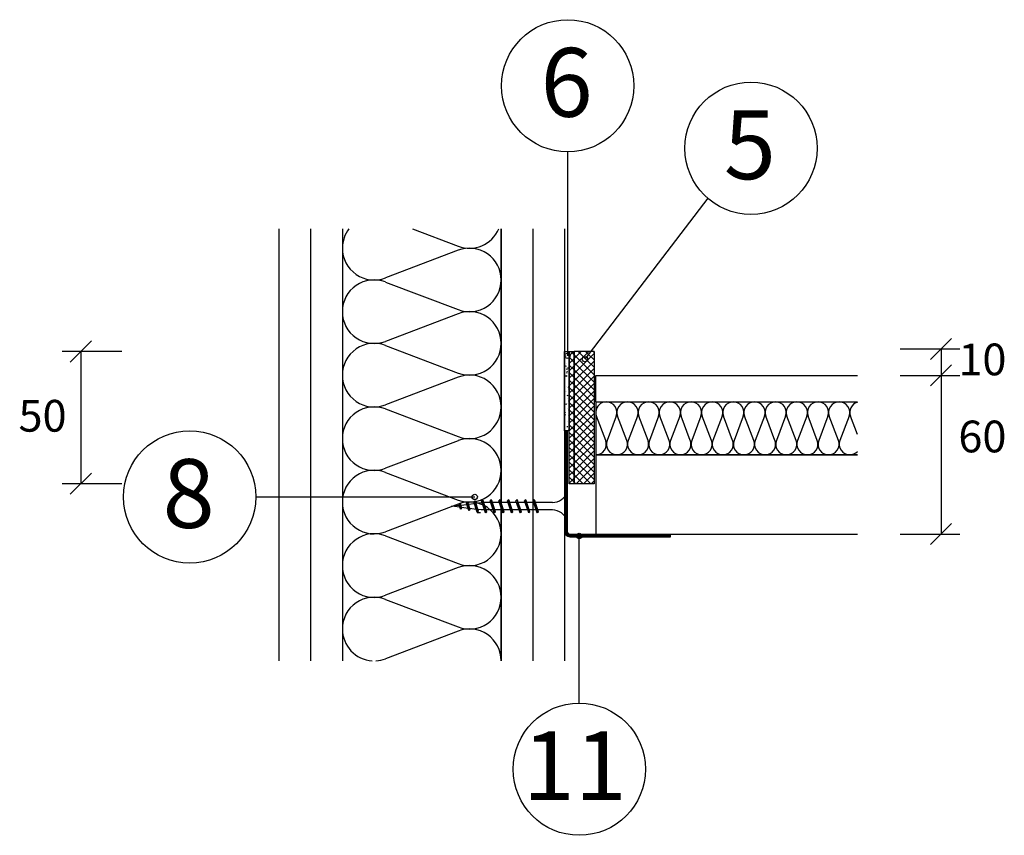
# Model space of a CAD drawing. Extents: x 1536761 to 1538480, y 5531587 to 5532953.
# Drawn here: x 1537676 to 1538048, y 5532233 to 5532542 of the extents above; entities that cross this region are included whole.
import ezdxf

# ---------------------------------------------------------------- set-up
doc = ezdxf.new("R2010")
doc.units = 0
doc.header["$LTSCALE"] = 10
doc.header["$MEASUREMENT"] = 0
for name, color, linetype in [('KOTVICI_PRVKY', 3, 'CONTINUOUS'), ('KOTY', 1, 'CONTINUOUS'), ('KOVOVY_PROFIL', 7, 'CONTINUOUS'), ('LEPIDLO', 3, 'CONTINUOUS'), ('POPISY', 1, 'CONTINUOUS'), ('PÁSKY_A_PÁSKY_SAMOLEPICI', 3, 'CONTINUOUS'), ('SRAFY_TEPELNA_IZOLACE', 1, 'CONTINUOUS'), ('TEPELNA_IZOLACE', 6, 'CONTINUOUS'), ('VAPENO_SILIKAT_REZ', 8, 'CONTINUOUS'), ('VRUT_SVORKA_SROUB', 2, 'CONTINUOUS')]:
    doc.layers.add(name, color=color, linetype=linetype)
doc.styles.get("Standard").update_dxf_attribs({"font": 'TIMES.TTF'})

msp = doc.modelspace()

# ---------------------------------------------------------------- linework, layer by layer
at = {"layer": 'KOTVICI_PRVKY'}
msp.add_line((1537849.9, 5532355.13), (1537848.56, 5532355.13), dxfattribs=at)
at = {"layer": 'KOTY'}
for p, q in [((1537702.82, 5532420.17), (1537694.82, 5532412.17)), ((1538019.96, 5532413.12), (1538027.96, 5532421.12)), ((1537714.28, 5532416.17), (1537691.7, 5532416.17)), ((1537698.82, 5532416.17), (1537698.82, 5532366.17)), ((1538008.5, 5532417.12), (1538031.08, 5532417.12)), ((1538023.96, 5532417.12), (1538023.96, 5532347.12)), ((1538019.96, 5532403.12), (1538027.96, 5532411.12)), ((1538008.5, 5532407.12), (1538031.08, 5532407.12)), ((1537702.82, 5532370.17), (1537694.82, 5532362.17)), ((1537714.28, 5532366.17), (1537691.7, 5532366.17)), ((1538019.96, 5532343.12), (1538027.96, 5532351.12)), ((1538008.5, 5532347.12), (1538031.08, 5532347.12))]:
    msp.add_line(p, q, dxfattribs=at)
at = {"layer": 'KOVOVY_PROFIL'}
for p, q in [((1537881.68, 5532386.12), (1537881.68, 5532348.12)), ((1537882.68, 5532386.12), (1537881.68, 5532386.12)), ((1537881.93, 5532386.12), (1537881.93, 5532348.12)), ((1537882.18, 5532386.12), (1537882.18, 5532348.12)), ((1537882.43, 5532386.12), (1537882.43, 5532348.12)), ((1537882.68, 5532386.12), (1537882.68, 5532348.12)), ((1537883.68, 5532347.12), (1537921.68, 5532347.12)), ((1537883.68, 5532346.87), (1537921.68, 5532346.87)), ((1537883.68, 5532346.62), (1537921.68, 5532346.62)), ((1537883.68, 5532346.37), (1537921.68, 5532346.37)), ((1537883.68, 5532346.12), (1537921.68, 5532346.12)), ((1537921.68, 5532346.12), (1537921.68, 5532347.12))]:
    msp.add_line(p, q, dxfattribs=at)
for radius in [2, 1.75, 1.5, 1.25, 1]:
    msp.add_arc((1537883.68, 5532348.12), radius, 180, 270, dxfattribs=at)
at = {"layer": 'LEPIDLO'}
for p, q in [((1537881.68, 5532386.12), (1537881.68, 5532416.17)), ((1537881.68, 5532416.17), (1537883.45, 5532416.17)), ((1537883.45, 5532416.17), (1537883.45, 5532386.12)), ((1537881.92, 5532415.1), (1537881.68, 5532415.06)), ((1537882.23, 5532414.33), (1537881.87, 5532414.36)), ((1537881.91, 5532415.95), (1537881.91, 5532415.95)), ((1537881.94, 5532415.1), (1537881.92, 5532415.1)), ((1537882.61, 5532413.88), (1537882.61, 5532413.88)), ((1537883.45, 5532414.78), (1537883.42, 5532414.69)), ((1537881.75, 5532411.51), (1537881.68, 5532411.43)), ((1537882.08, 5532410.7), (1537881.96, 5532410.33)), ((1537882.78, 5532409.41), (1537882.24, 5532409.49)), ((1537882.33, 5532410.17), (1537882.33, 5532410.17)), ((1537882.75, 5532408.48), (1537882.45, 5532408.68)), ((1537882.53, 5532411.71), (1537882.53, 5532411.71)), ((1537883.07, 5532409.81), (1537882.71, 5532409.85)), ((1537883.09, 5532409.55), (1537883.09, 5532409.55)), ((1537882.29, 5532406.86), (1537881.68, 5532406.81)), ((1537882.58, 5532407), (1537882.29, 5532406.65)), ((1537882.43, 5532408.35), (1537882.5, 5532407.97)), ((1537883.16, 5532407.48), (1537883.16, 5532407.48)), ((1537881.91, 5532404.73), (1537881.91, 5532404.73)), ((1537882.28, 5532403.04), (1537882.28, 5532403.04)), ((1537883.45, 5532402.59), (1537883.04, 5532402.66)), ((1537883.07, 5532401.95), (1537883.07, 5532401.95)), ((1537883.42, 5532402.49), (1537883.13, 5532402.14)), ((1537883.18, 5532403.92), (1537883.18, 5532403.92)), ((1537883.27, 5532403.83), (1537883.34, 5532403.46)), ((1537883.36, 5532401.81), (1537883.36, 5532401.81)), ((1537883.44, 5532403.81), (1537883.44, 5532403.81)), ((1537882.01, 5532400.85), (1537882.01, 5532400.85)), ((1537882.2, 5532400.87), (1537882.2, 5532400.87)), ((1537882.74, 5532399.58), (1537882.62, 5532399.22)), ((1537882.75, 5532398.48), (1537882.75, 5532398.48)), ((1537883.41, 5532397.36), (1537883.11, 5532397.56)), ((1537883.22, 5532397.82), (1537883.22, 5532397.82)), ((1537883.29, 5532399.81), (1537883.29, 5532399.81)), ((1537882.48, 5532396.23), (1537881.81, 5532396.17)), ((1537882.83, 5532396.64), (1537882.83, 5532396.64)), ((1537882.85, 5532394.6), (1537882.85, 5532394.6)), ((1537883.05, 5532394.35), (1537883.05, 5532394.35)), ((1537883.07, 5532393.82), (1537883.07, 5532393.82)), ((1537883.15, 5532395.82), (1537883.15, 5532395.82)), ((1537881.95, 5532393.01), (1537881.68, 5532393.19)), ((1537882.09, 5532392.14), (1537881.73, 5532392.17)), ((1537881.87, 5532390.04), (1537881.87, 5532390.04)), ((1537881.95, 5532392.21), (1537881.95, 5532392.21)), ((1537883, 5532391.83), (1537883, 5532391.83)), ((1537882.93, 5532387.62), (1537882.57, 5532387.66)), ((1537882.85, 5532387.83), (1537882.85, 5532387.83)), ((1537882.93, 5532389.83), (1537882.93, 5532389.83)), ((1537883.03, 5532386.75), (1537883.03, 5532386.75)), ((1537883.4, 5532388.46), (1537883.28, 5532388.1)), ((1537883.45, 5532386.12), (1537881.68, 5532386.12)), ((1537882.29, 5532386.16), (1537882.3, 5532386.12))]:
    msp.add_line(p, q, dxfattribs=at)
at = {"layer": 'POPISY'}
for p, q in [((1537882.81, 5532491.62), (1537882.73, 5532414.51)), ((1537935.8, 5532474.07), (1537889.34, 5532413.25)), ((1537764.95, 5532361.16), (1537847.69, 5532361.16)), ((1537887.22, 5532283.21), (1537887.22, 5532346.42))]:
    msp.add_line(p, q, dxfattribs=at)
for centre, radius in [((1537882.84, 5532516.62), 25), ((1537952.12, 5532493.01), 25), ((1537882.73, 5532414.51), 1), ((1537889.34, 5532413.25), 1), ((1537739.95, 5532361.16), 25), ((1537847.69, 5532361.16), 1), ((1537887.22, 5532346.42), 1), ((1537887.22, 5532258.21), 25)]:
    msp.add_circle(centre, radius, dxfattribs=at)
at = {"layer": 'PÁSKY_A_PÁSKY_SAMOLEPICI'}
for p, q in [((1537883.45, 5532366.17), (1537883.45, 5532416.17)), ((1537883.45, 5532416.17), (1537885.29, 5532416.17)), ((1537883.7, 5532414.75), (1537885.12, 5532416.17)), ((1537885.29, 5532414.84), (1537883.96, 5532416.17)), ((1537885.29, 5532366.17), (1537885.29, 5532416.17)), ((1537892.79, 5532416.17), (1537885.29, 5532416.17)), ((1537885.29, 5532413.51), (1537887.95, 5532416.17)), ((1537885.29, 5532410.68), (1537890.78, 5532416.17)), ((1537885.29, 5532416.17), (1537885.29, 5532366.17)), ((1537888.84, 5532414.12), (1537886.79, 5532416.17)), ((1537890.72, 5532415.06), (1537889.62, 5532416.17)), ((1537892.79, 5532415.83), (1537892.45, 5532416.17)), ((1537892.79, 5532416.17), (1537892.79, 5532366.17)), ((1537883.45, 5532414.49), (1537883.7, 5532414.75)), ((1537883.47, 5532413.84), (1537883.45, 5532413.86)), ((1537883.45, 5532411.66), (1537885.29, 5532413.51)), ((1537885.29, 5532412.01), (1537883.47, 5532413.84)), ((1537892.79, 5532407.34), (1537885.29, 5532414.84)), ((1537885.29, 5532405.02), (1537892.79, 5532412.52)), ((1537885.29, 5532407.85), (1537889.81, 5532412.37)), ((1537890.21, 5532412.75), (1537888.84, 5532414.12)), ((1537889.81, 5532412.37), (1537890.22, 5532412.78)), ((1537892.79, 5532410.17), (1537890.21, 5532412.75)), ((1537890.22, 5532412.78), (1537892.79, 5532415.35)), ((1537892.79, 5532413), (1537890.72, 5532415.06)), ((1537885.29, 5532409.18), (1537883.45, 5532411.03)), ((1537883.45, 5532408.84), (1537885.29, 5532410.68)), ((1537892.79, 5532404.51), (1537885.29, 5532412.01)), ((1537885.29, 5532402.19), (1537892.79, 5532409.69)), ((1537892.79, 5532401.68), (1537885.29, 5532409.18)), ((1537885.29, 5532406.35), (1537883.45, 5532408.2)), ((1537883.45, 5532406.01), (1537885.29, 5532407.85)), ((1537885.29, 5532403.53), (1537883.45, 5532405.37)), ((1537883.45, 5532403.18), (1537885.29, 5532405.02)), ((1537885.29, 5532399.37), (1537892.79, 5532406.87)), ((1537892.79, 5532398.85), (1537885.29, 5532406.35)), ((1537885.29, 5532400.7), (1537883.45, 5532402.54)), ((1537883.45, 5532400.35), (1537885.29, 5532402.19)), ((1537885.29, 5532396.54), (1537892.79, 5532404.04)), ((1537892.79, 5532396.03), (1537885.29, 5532403.53)), ((1537885.29, 5532393.71), (1537892.79, 5532401.21)), ((1537885.29, 5532397.87), (1537883.45, 5532399.71)), ((1537883.45, 5532397.52), (1537885.29, 5532399.37)), ((1537892.79, 5532393.2), (1537885.29, 5532400.7)), ((1537885.29, 5532390.88), (1537892.79, 5532398.38)), ((1537892.79, 5532390.37), (1537885.29, 5532397.87)), ((1537885.29, 5532395.04), (1537883.45, 5532396.89)), ((1537883.45, 5532394.69), (1537885.29, 5532396.54)), ((1537885.29, 5532392.21), (1537883.45, 5532394.06)), ((1537885.29, 5532388.05), (1537892.79, 5532395.55)), ((1537892.79, 5532387.54), (1537885.29, 5532395.04)), ((1537883.45, 5532391.87), (1537885.29, 5532393.71)), ((1537885.29, 5532389.38), (1537883.45, 5532391.23)), ((1537883.45, 5532389.04), (1537885.29, 5532390.88)), ((1537885.29, 5532385.22), (1537892.79, 5532392.72)), ((1537892.79, 5532384.71), (1537885.29, 5532392.21)), ((1537885.29, 5532386.56), (1537883.45, 5532388.4)), ((1537883.45, 5532386.21), (1537885.29, 5532388.05)), ((1537885.29, 5532382.4), (1537892.79, 5532389.9)), ((1537892.79, 5532381.88), (1537885.29, 5532389.38)), ((1537885.29, 5532379.57), (1537892.79, 5532387.07)), ((1537892.79, 5532379.06), (1537885.29, 5532386.56)), ((1537885.29, 5532383.73), (1537883.45, 5532385.57)), ((1537883.45, 5532383.38), (1537885.29, 5532385.22)), ((1537885.29, 5532380.9), (1537883.45, 5532382.74)), ((1537885.29, 5532376.74), (1537892.79, 5532384.24)), ((1537892.79, 5532376.23), (1537885.29, 5532383.73)), ((1537883.45, 5532380.55), (1537885.29, 5532382.4)), ((1537885.29, 5532378.07), (1537883.45, 5532379.91)), ((1537883.45, 5532377.72), (1537885.29, 5532379.57)), ((1537885.29, 5532373.91), (1537892.79, 5532381.41)), ((1537892.79, 5532373.4), (1537885.29, 5532380.9)), ((1537885.29, 5532375.24), (1537883.45, 5532377.09)), ((1537883.45, 5532374.89), (1537885.29, 5532376.74)), ((1537885.29, 5532371.08), (1537892.79, 5532378.58)), ((1537892.79, 5532370.57), (1537885.29, 5532378.07)), ((1537885.29, 5532368.25), (1537892.79, 5532375.75)), ((1537892.79, 5532367.74), (1537885.29, 5532375.24)), ((1537885.29, 5532372.41), (1537883.45, 5532374.26)), ((1537883.45, 5532372.07), (1537885.29, 5532373.91)), ((1537885.29, 5532369.58), (1537883.45, 5532371.43)), ((1537891.54, 5532366.17), (1537885.29, 5532372.41)), ((1537886.03, 5532366.17), (1537892.79, 5532372.93)), ((1537883.45, 5532369.24), (1537885.29, 5532371.08)), ((1537885.29, 5532366.76), (1537883.45, 5532368.6)), ((1537883.45, 5532366.41), (1537885.29, 5532368.25)), ((1537888.71, 5532366.17), (1537885.29, 5532369.58)), ((1537888.86, 5532366.17), (1537892.79, 5532370.1)), ((1537885.29, 5532366.17), (1537883.45, 5532366.17)), ((1537885.88, 5532366.17), (1537885.29, 5532366.76)), ((1537892.79, 5532366.17), (1537885.29, 5532366.17)), ((1537891.69, 5532366.17), (1537892.79, 5532367.27))]:
    msp.add_line(p, q, dxfattribs=at)
at = {"layer": 'SRAFY_TEPELNA_IZOLACE'}
for p, q in [((1537824.14, 5532462.56), (1537841.42, 5532455.99)), ((1537841.42, 5532454.43), (1537813.94, 5532443.99)), ((1537813.94, 5532442.43), (1537841.42, 5532431.99)), ((1537841.42, 5532430.43), (1537813.94, 5532419.99)), ((1537813.94, 5532418.43), (1537841.42, 5532407.99)), ((1537841.42, 5532406.43), (1537813.94, 5532395.99)), ((1537813.94, 5532394.43), (1537841.42, 5532383.99)), ((1537897.19, 5532382.54), (1537893.71, 5532391.7)), ((1537901.19, 5532391.7), (1537897.71, 5532382.54)), ((1537905.19, 5532382.54), (1537901.71, 5532391.7)), ((1537909.19, 5532391.7), (1537905.71, 5532382.54)), ((1537913.19, 5532382.54), (1537909.71, 5532391.7)), ((1537917.19, 5532391.7), (1537913.71, 5532382.54)), ((1537921.19, 5532382.54), (1537917.71, 5532391.7)), ((1537925.19, 5532391.7), (1537921.71, 5532382.54)), ((1537929.19, 5532382.54), (1537925.71, 5532391.7)), ((1537933.19, 5532391.7), (1537929.71, 5532382.54)), ((1537937.19, 5532382.54), (1537933.71, 5532391.7)), ((1537941.19, 5532391.7), (1537937.71, 5532382.54)), ((1537945.19, 5532382.54), (1537941.71, 5532391.7)), ((1537949.19, 5532391.7), (1537945.71, 5532382.54)), ((1537953.19, 5532382.54), (1537949.71, 5532391.7)), ((1537957.19, 5532391.7), (1537953.71, 5532382.54)), ((1537961.19, 5532382.54), (1537957.71, 5532391.7)), ((1537965.19, 5532391.7), (1537961.71, 5532382.54)), ((1537969.19, 5532382.54), (1537965.71, 5532391.7)), ((1537973.19, 5532391.7), (1537969.71, 5532382.54)), ((1537977.19, 5532382.54), (1537973.71, 5532391.7)), ((1537981.19, 5532391.7), (1537977.71, 5532382.54)), ((1537985.19, 5532382.54), (1537981.71, 5532391.7)), ((1537989.19, 5532391.7), (1537985.71, 5532382.54)), ((1537992.32, 5532384.81), (1537989.71, 5532391.7)), ((1537841.42, 5532382.43), (1537813.94, 5532371.99)), ((1537813.94, 5532370.43), (1537841.42, 5532359.99)), ((1537841.42, 5532358.43), (1537813.94, 5532347.99)), ((1537813.94, 5532346.43), (1537841.42, 5532335.99)), ((1537841.42, 5532334.43), (1537813.94, 5532323.99)), ((1537813.94, 5532322.43), (1537841.42, 5532311.99)), ((1537841.42, 5532310.43), (1537813.94, 5532299.99))]:
    msp.add_line(p, q, dxfattribs=at)
for centre, radius, start, end in [((1537809.64, 5532455.28), 11.96, 142.4946, 180.2963), ((1537845.72, 5532467.15), 11.96, 248.9179, 337.4008), ((1537809.64, 5532455.15), 11.96, 179.7037, 291.0821), ((1537845.72, 5532443.28), 11.96, 359.7037, 111.0821), ((1537809.64, 5532431.28), 11.96, 68.9179, 180.2963), ((1537845.72, 5532443.15), 11.96, 248.9179, 0.2963), ((1537809.64, 5532431.15), 11.96, 179.7037, 291.0821), ((1537845.72, 5532419.28), 11.96, 359.7037, 111.0821), ((1537809.64, 5532407.28), 11.96, 68.9179, 180.2963), ((1537845.72, 5532419.15), 11.96, 248.9179, 0.2963), ((1537809.64, 5532407.15), 11.96, 179.7037, 291.0821), ((1537845.72, 5532395.28), 11.96, 359.7037, 111.0821), ((1537809.64, 5532383.28), 11.96, 68.9179, 180.2963), ((1537845.72, 5532395.15), 11.96, 248.9179, 0.2963), ((1537897.43, 5532393.13), 3.99, 89.7037, 176.6497), ((1537897.47, 5532393.13), 3.99, 338.9179, 90.2963), ((1537905.43, 5532393.13), 3.99, 89.7037, 201.0821), ((1537905.47, 5532393.13), 3.99, 338.9179, 90.2963), ((1537913.43, 5532393.13), 3.99, 89.7037, 201.0821), ((1537913.47, 5532393.13), 3.99, 338.9179, 90.2963), ((1537921.43, 5532393.13), 3.99, 89.7037, 201.0821), ((1537921.47, 5532393.13), 3.99, 338.9179, 90.2963), ((1537929.43, 5532393.13), 3.99, 89.7037, 201.0821), ((1537929.47, 5532393.13), 3.99, 338.9179, 90.2963), ((1537937.43, 5532393.13), 3.99, 89.7037, 201.0821), ((1537937.47, 5532393.13), 3.99, 338.9179, 90.2963), ((1537945.43, 5532393.13), 3.99, 89.7037, 201.0821), ((1537945.47, 5532393.13), 3.99, 338.9179, 90.2963), ((1537953.43, 5532393.13), 3.99, 89.7037, 201.0821), ((1537953.47, 5532393.13), 3.99, 338.9179, 90.2963), ((1537961.43, 5532393.13), 3.99, 89.7037, 201.0821), ((1537961.47, 5532393.13), 3.99, 338.9179, 90.2963), ((1537969.43, 5532393.13), 3.99, 89.7037, 201.0821), ((1537969.47, 5532393.13), 3.99, 338.9179, 90.2963), ((1537977.43, 5532393.13), 3.99, 89.7037, 201.0821), ((1537977.47, 5532393.13), 3.99, 338.9179, 90.2963), ((1537985.43, 5532393.13), 3.99, 89.7037, 201.0821), ((1537985.47, 5532393.13), 3.99, 338.9179, 90.2963), ((1537993.43, 5532393.13), 3.99, 106.0575, 201.0821), ((1537897.43, 5532393.13), 3.99, 183.3503, 201.0821), ((1537809.64, 5532383.15), 11.96, 179.7037, 291.0821), ((1537845.72, 5532371.28), 11.96, 359.7037, 111.0821), ((1537893.47, 5532381.11), 3.99, 269.7037, 21.0821), ((1537901.43, 5532381.11), 3.99, 158.9179, 270.2963), ((1537901.47, 5532381.11), 3.99, 269.7037, 21.0821), ((1537909.43, 5532381.11), 3.99, 158.9179, 270.2963), ((1537909.47, 5532381.11), 3.99, 269.7037, 21.0821), ((1537917.43, 5532381.11), 3.99, 158.9179, 270.2963), ((1537917.47, 5532381.11), 3.99, 269.7037, 21.0821), ((1537925.43, 5532381.11), 3.99, 158.9179, 270.2963), ((1537925.47, 5532381.11), 3.99, 269.7037, 21.0821), ((1537933.43, 5532381.11), 3.99, 158.9179, 270.2963), ((1537933.47, 5532381.11), 3.99, 269.7037, 21.0821), ((1537941.43, 5532381.11), 3.99, 158.9179, 270.2963), ((1537941.47, 5532381.11), 3.99, 269.7037, 21.0821), ((1537949.43, 5532381.11), 3.99, 158.9179, 270.2963), ((1537949.47, 5532381.11), 3.99, 269.7037, 21.0821), ((1537957.43, 5532381.11), 3.99, 158.9179, 270.2963), ((1537957.47, 5532381.11), 3.99, 269.7037, 21.0821), ((1537965.43, 5532381.11), 3.99, 158.9179, 270.2963), ((1537965.47, 5532381.11), 3.99, 269.7037, 21.0821), ((1537973.43, 5532381.11), 3.99, 158.9179, 270.2963), ((1537973.47, 5532381.11), 3.99, 269.7037, 21.0821), ((1537981.43, 5532381.11), 3.99, 158.9179, 270.2963), ((1537981.47, 5532381.11), 3.99, 269.7037, 21.0821), ((1537989.43, 5532381.11), 3.99, 158.9179, 270.2963), ((1537989.47, 5532381.11), 3.99, 269.7037, 315.7677), ((1537809.64, 5532359.28), 11.96, 68.9179, 180.2963), ((1537845.72, 5532371.15), 11.96, 248.9179, 0.2963), ((1537809.64, 5532359.15), 11.96, 179.7037, 291.0821), ((1537845.72, 5532347.28), 11.96, 359.7037, 111.0821), ((1537809.64, 5532335.28), 11.96, 68.9179, 180.2963), ((1537845.72, 5532347.15), 11.96, 248.9179, 0.2963), ((1537809.64, 5532335.15), 11.96, 179.7037, 291.0821), ((1537845.72, 5532323.28), 11.96, 359.7037, 111.0821), ((1537809.64, 5532311.28), 11.96, 68.9179, 180.2963), ((1537845.72, 5532323.15), 11.96, 248.9179, 0.2963), ((1537809.64, 5532311.15), 11.96, 179.7037, 266.6497), ((1537845.72, 5532299.28), 11.96, 359.7037, 111.0821), ((1537809.64, 5532311.15), 11.96, 273.3503, 291.0821)]:
    msp.add_arc(centre, radius, start, end, dxfattribs=at)
at = {"layer": 'TEPELNA_IZOLACE'}
for p, q in [((1537797.68, 5532462.56), (1537797.68, 5532299.21)), ((1537857.68, 5532299.21), (1537857.68, 5532462.56)), ((1537893.45, 5532397.12), (1537992.32, 5532397.12)), ((1537992.32, 5532377.12), (1537893.45, 5532377.12))]:
    msp.add_line(p, q, dxfattribs=at)
at = {"layer": 'TEPELNA_IZOLACE', "linetype": 'CONTINUOUS'}
msp.add_line((1537893.45, 5532397.12), (1537893.45, 5532377.12), dxfattribs=at)
at = {"layer": 'VAPENO_SILIKAT_REZ'}
for p, q in [((1537773.68, 5532462.56), (1537773.68, 5532299.21)), ((1537785.68, 5532462.56), (1537785.68, 5532299.21)), ((1537785.68, 5532462.56), (1537785.68, 5532299.21)), ((1537797.68, 5532462.56), (1537797.68, 5532299.21)), ((1537857.68, 5532462.56), (1537857.68, 5532299.21)), ((1537869.68, 5532462.56), (1537869.68, 5532299.21)), ((1537869.68, 5532462.56), (1537869.68, 5532299.21)), ((1537881.68, 5532462.56), (1537881.68, 5532299.21)), ((1537893.45, 5532397.12), (1537893.45, 5532407.12)), ((1537893.45, 5532407.12), (1537992.32, 5532407.12)), ((1537893.45, 5532397.12), (1537992.32, 5532397.12)), ((1537893.45, 5532377.12), (1537893.45, 5532347.12)), ((1537893.45, 5532377.12), (1537992.32, 5532377.12)), ((1537893.45, 5532347.12), (1537992.32, 5532347.12))]:
    msp.add_line(p, q, dxfattribs=at)
at = {"layer": 'VRUT_SVORKA_SROUB'}
for p, q in [((1537882.68, 5532357.89), (1537882.68, 5532362.95)), ((1537838.93, 5532357.64), (1537841.88, 5532358.01)), ((1537842.15, 5532357.24), (1537838.93, 5532357.64)), ((1537842.12, 5532358.82), (1537841.73, 5532358.43)), ((1537842.22, 5532356.97), (1537841.73, 5532358.43)), ((1537842.12, 5532358.82), (1537842.35, 5532358.43)), ((1537842.45, 5532356.58), (1537842.12, 5532358.82)), ((1537842.45, 5532356.58), (1537842.22, 5532356.97)), ((1537842.84, 5532356.97), (1537842.35, 5532358.43)), ((1537842.45, 5532356.58), (1537842.84, 5532356.97)), ((1537842.48, 5532358.08), (1537844.71, 5532358.36)), ((1537845.21, 5532356.85), (1537842.79, 5532357.16)), ((1537844.93, 5532359.24), (1537844.53, 5532358.84)), ((1537845.36, 5532356.39), (1537844.53, 5532358.84)), ((1537844.93, 5532359.24), (1537845.16, 5532358.84)), ((1537845.59, 5532355.99), (1537844.93, 5532359.24)), ((1537845.98, 5532356.39), (1537845.16, 5532358.84)), ((1537845.3, 5532358.44), (1537847.53, 5532358.71)), ((1537848.29, 5532356.47), (1537845.87, 5532356.77)), ((1537847.71, 5532359.7), (1537847.32, 5532359.31)), ((1537848.5, 5532355.8), (1537847.32, 5532359.31)), ((1537848.73, 5532355.4), (1537847.71, 5532359.7)), ((1537847.71, 5532359.7), (1537847.94, 5532359.31)), ((1537849.12, 5532355.8), (1537847.94, 5532359.31)), ((1537848.13, 5532358.79), (1537850.18, 5532359.05)), ((1537850.53, 5532359.05), (1537850.18, 5532359.05)), ((1537850.68, 5532360.14), (1537850.28, 5532359.75)), ((1537851.7, 5532355.53), (1537850.28, 5532359.75)), ((1537851.93, 5532355.14), (1537850.68, 5532360.14)), ((1537850.68, 5532360.14), (1537850.91, 5532359.75)), ((1537852.32, 5532355.53), (1537850.91, 5532359.75)), ((1537853.79, 5532359.05), (1537851.16, 5532359.05)), ((1537853.78, 5532359.05), (1537851.16, 5532359.05)), ((1537853.94, 5532360.14), (1537853.54, 5532359.75)), ((1537854.96, 5532355.53), (1537853.54, 5532359.75)), ((1537855.19, 5532355.14), (1537853.94, 5532360.14)), ((1537853.94, 5532360.14), (1537854.16, 5532359.75)), ((1537855.58, 5532355.53), (1537854.16, 5532359.75)), ((1537857.03, 5532359.05), (1537854.41, 5532359.05)), ((1537857.19, 5532360.14), (1537856.79, 5532359.75)), ((1537858.21, 5532355.53), (1537856.79, 5532359.75)), ((1537858.44, 5532355.14), (1537857.19, 5532360.14)), ((1537857.19, 5532360.14), (1537857.41, 5532359.75)), ((1537858.83, 5532355.53), (1537857.41, 5532359.75)), ((1537860.29, 5532359.05), (1537857.66, 5532359.05)), ((1537860.44, 5532360.14), (1537860.04, 5532359.75)), ((1537861.46, 5532355.53), (1537860.04, 5532359.75)), ((1537861.69, 5532355.14), (1537860.44, 5532360.14)), ((1537860.44, 5532360.14), (1537860.66, 5532359.75)), ((1537862.08, 5532355.53), (1537860.66, 5532359.75)), ((1537863.54, 5532359.05), (1537860.91, 5532359.05)), ((1537863.69, 5532360.14), (1537863.29, 5532359.75)), ((1537864.71, 5532355.53), (1537863.29, 5532359.75)), ((1537864.94, 5532355.14), (1537863.69, 5532360.14)), ((1537863.69, 5532360.14), (1537863.91, 5532359.75)), ((1537865.33, 5532355.53), (1537863.91, 5532359.75)), ((1537866.78, 5532359.05), (1537864.16, 5532359.05)), ((1537866.94, 5532360.14), (1537866.54, 5532359.75)), ((1537867.96, 5532355.53), (1537866.54, 5532359.75)), ((1537868.19, 5532355.14), (1537866.94, 5532360.14)), ((1537866.94, 5532360.14), (1537867.16, 5532359.75)), ((1537868.58, 5532355.53), (1537867.16, 5532359.75)), ((1537870.04, 5532359.05), (1537867.4, 5532359.05)), ((1537870.19, 5532360.14), (1537869.79, 5532359.75)), ((1537871.21, 5532355.53), (1537869.79, 5532359.75)), ((1537871.44, 5532355.14), (1537870.19, 5532360.14)), ((1537870.19, 5532360.14), (1537870.41, 5532359.75)), ((1537871.83, 5532355.53), (1537870.41, 5532359.75)), ((1537877.05, 5532359.05), (1537870.66, 5532359.05)), ((1537881.93, 5532357.64), (1537881.93, 5532357.89)), ((1537882.68, 5532357.89), (1537881.93, 5532357.89)), ((1537881.93, 5532357.64), (1537881.93, 5532357.39)), ((1537882.68, 5532357.39), (1537881.93, 5532357.39)), ((1537882.68, 5532352.33), (1537882.68, 5532357.39)), ((1537845.59, 5532355.99), (1537845.36, 5532356.39)), ((1537845.59, 5532355.99), (1537845.98, 5532356.39)), ((1537848.73, 5532355.4), (1537848.5, 5532355.8)), ((1537848.73, 5532355.4), (1537849.12, 5532355.8)), ((1537850.18, 5532356.23), (1537848.93, 5532356.39)), ((1537851.48, 5532356.23), (1537850.18, 5532356.23)), ((1537851.93, 5532355.14), (1537851.7, 5532355.53)), ((1537851.93, 5532355.14), (1537852.32, 5532355.53)), ((1537854.72, 5532356.23), (1537852.1, 5532356.23)), ((1537854.73, 5532356.23), (1537852.11, 5532356.23)), ((1537855.19, 5532355.14), (1537854.96, 5532355.53)), ((1537855.19, 5532355.14), (1537855.58, 5532355.53)), ((1537857.98, 5532356.23), (1537855.35, 5532356.23)), ((1537858.44, 5532355.14), (1537858.21, 5532355.53)), ((1537858.44, 5532355.14), (1537858.83, 5532355.53)), ((1537861.23, 5532356.23), (1537858.61, 5532356.23)), ((1537861.69, 5532355.14), (1537861.46, 5532355.53)), ((1537861.69, 5532355.14), (1537862.08, 5532355.53)), ((1537864.48, 5532356.23), (1537861.86, 5532356.23)), ((1537864.94, 5532355.14), (1537864.71, 5532355.53)), ((1537864.94, 5532355.14), (1537865.33, 5532355.53)), ((1537867.73, 5532356.23), (1537865.1, 5532356.23)), ((1537868.19, 5532355.14), (1537867.96, 5532355.53)), ((1537868.19, 5532355.14), (1537868.58, 5532355.53)), ((1537870.98, 5532356.23), (1537868.35, 5532356.23)), ((1537871.43, 5532355.14), (1537871.21, 5532355.53)), ((1537871.44, 5532355.14), (1537871.83, 5532355.53)), ((1537877.05, 5532356.23), (1537871.61, 5532356.23))]:
    msp.add_line(p, q, dxfattribs=at)
for centre, start, end in [((1537876.95, 5532365.19), 270.9392, 338.6164), ((1537876.95, 5532350.08), 21.3837, 89.0609)]:
    msp.add_arc(centre, 6.15, start, end, dxfattribs=at)

# ---------------------------------------------------------------- texts
at = {"layer": 'KOTY'}
for s, p in [('10', (1538030.5, 5532407.16)), ('60', (1538030.5, 5532378.02))]:
    msp.add_text(s, height=12, dxfattribs=at).set_placement(p)
at = {"layer": 'POPISY'}
for s, height, p in [('6', 26, (1537872.58, 5532504.92)), ('5', 26, (1537941.86, 5532481.31)), ('50', 12, (1537675.25, 5532385.85)), ('8', 26, (1537729.72, 5532349.46)), ('11', 26, (1537865.85, 5532246.52))]:
    msp.add_text(s, height=height, dxfattribs=at).set_placement(p)

doc.saveas('drawing.dxf')
